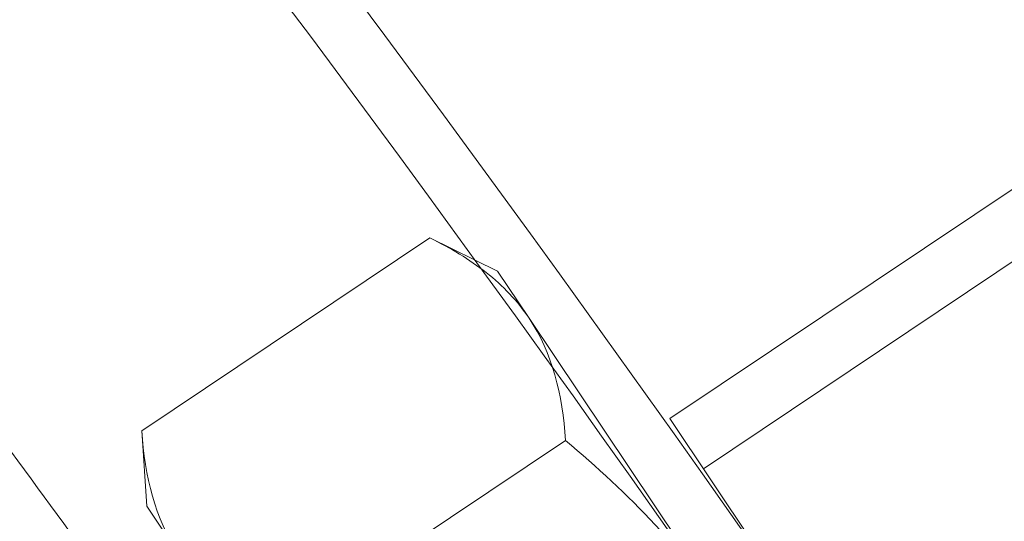
# Model space of a CAD drawing. Extents: x -28 to 72, y -73 to 47.
# Drawn here: x 56 to 57, y 11 to 11 of the extents above; entities that cross this region are included whole.
import ezdxf

# ---------------------------------------------------------------- set-up
doc = ezdxf.new("R2010")
doc.units = 0
doc.header["$LTSCALE"] = 0.1
doc.header["$MEASUREMENT"] = 0
doc.layers.get('0').update_dxf_attribs({"linetype": 'CONTINUOUS', "lineweight": 15})

msp = doc.modelspace()

# ---------------------------------------------------------------- linework, layer by layer
for p, q in [((56.83339, 10.90266), (57.19691, 11.1461)), ((56.85078, 10.87669), (57.18833, 11.10274)), ((56.70915, 10.99628), (56.55986, 10.89631)), ((56.74421, 10.97903), (56.70915, 10.99628)), ((56.74421, 10.97903), (56.76052, 10.95468)), ((56.76052, 10.95468), (56.86593, 10.79728)), ((56.9725, 10.69494), (56.83339, 10.90266)), ((56.55986, 10.89631), (56.56245, 10.85732)), ((56.77942, 10.89134), (56.63013, 10.79137)), ((56.56245, 10.85732), (56.57876, 10.83296))]:
    msp.add_line(p, q)
at = {"color": 8}
for centre, radius, start, end in [((47.78012, 5.67676), 9.76514, 1.895112, 41.322849), ((46.45028, 6.15827), 10.29363, 1.204713, 33.733837), ((48.18824, 4.79005), 10.30101, 35.193166, 37.236869)]:
    msp.add_arc(centre, radius, start, end, dxfattribs=at)
for radius, start in [(11.89832, 9.610147), (11.86707, 9.482691)]:
    msp.add_arc((47.13068, 4.0111), radius, start, 41.008222)
for points, knots in [([(56.76052, 10.95468), (56.75754, 10.95914), (56.75416, 10.96335), (56.74675, 10.97121), (56.7427, 10.97486), (56.72969, 10.98513), (56.71982, 10.99103), (56.70915, 10.99628)], [0, 0, 0, 0, 0.25, 0.25, 0.5, 0.5, 1, 1, 1, 1]), ([(56.86593, 10.79728), (56.85404, 10.81504), (56.84042, 10.83198), (56.81127, 10.8632), (56.79569, 10.87765), (56.77942, 10.89134)], [0, 0, 0, 0, 0.5, 0.5, 1, 1, 1, 1])]:
    msp.add_open_spline(points, degree=3, knots=knots)
for points in [[(56.77942, 10.89134), (56.77784, 10.91515), (56.77249, 10.93681), (56.76052, 10.95468)], [(56.55986, 10.89631), (56.56144, 10.8725), (56.56679, 10.85084), (56.57876, 10.83296)]]:
    msp.add_open_spline(points, degree=3)

doc.saveas('drawing.dxf')
